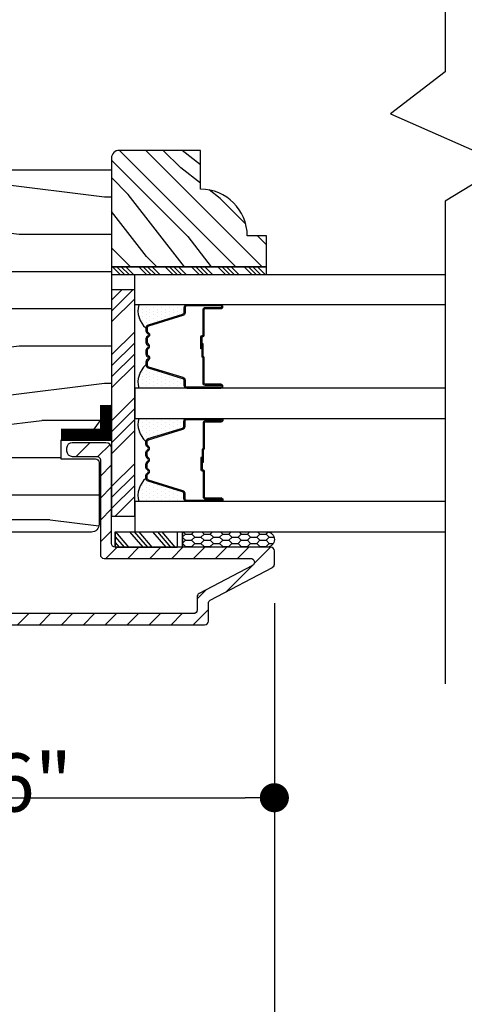
# Model space of a CAD drawing. Extents: x 0 to 162, y 0 to 114.
# Drawn here: x 12 to 14, y 43 to 47 of the extents above; entities that cross this region are included whole.
import ezdxf

# ---------------------------------------------------------------- set-up
doc = ezdxf.new("R2010")
doc.units = 0
doc.header["$LTSCALE"] = 6
doc.header["$MEASUREMENT"] = 0
doc.layers.get('0').update_dxf_attribs({"linetype": 'CONTINUOUS'})
doc.layers.get('Defpoints').update_dxf_attribs({"linetype": 'CONTINUOUS', "lineweight": 5})
doc.layers.add('A-ANNO-DIMS', color=3, linetype='CONTINUOUS')
doc.layers.add('A-DETL-CUT', color=6, linetype='CONTINUOUS')
doc.styles.add('SIMPLEX', font='SIMPLEX.shx', dxfattribs={"width": 0.75})
doc.dimstyles.new('Andersen Section', dxfattribs={"dimscale": 2.5, "dimtxt": 0.09375, "dimasz": 0.046875, "dimexe": 0.03125, "dimexo": 0.0625, "dimgap": 0.03125, "dimtad": 1, "dimdec": 5, "dimzin": 3, "dimdsep": 46, "dimlunit": 4, "dimtxsty": 'SIMPLEX', "dimblk": 'DOT', "dimcen": 0, "dimclrd": 256, "dimclre": 256, "dimadec": 0, "dimazin": 0, "dimtfac": 1, "dimtdec": 5, "dimtmove": 0, "dimatfit": 0, "dimldrblk": 'DOT', "dimfxl": 0, "dimfrac": 2, "dimtolj": 1, "dimtzin": 4, "dimlwd": -1, "dimlwe": -1, "dimarcsym": 0})

# ---------------------------------------------------------------- blocks, each defined once
blk = doc.blocks.new('*X198')
at = {"color": 0}
for p, q in [((8.125, 4.5625), (8.125, 4.5625)), ((8.1406, 4.5625), (8.1406, 4.5625)), ((8.1172, 4.5469), (8.1172, 4.5469)), ((8.125, 4.5312), (8.125, 4.5312)), ((8.1328, 4.5469), (8.1328, 4.5469)), ((8.1406, 4.5312), (8.1406, 4.5312)), ((8.1484, 4.5469), (8.1484, 4.5469)), ((8.1562, 4.5312), (8.1562, 4.5312)), ((8.1172, 4.5156), (8.1172, 4.5156)), ((8.1172, 4.4844), (8.1172, 4.4844)), ((8.125, 4.5), (8.125, 4.5)), ((8.1328, 4.5156), (8.1328, 4.5156)), ((8.1328, 4.4844), (8.1328, 4.4844)), ((8.1406, 4.5), (8.1406, 4.5)), ((8.1484, 4.5156), (8.1484, 4.5156)), ((8.1484, 4.4844), (8.1484, 4.4844)), ((8.1562, 4.5), (8.1562, 4.5)), ((8.1641, 4.5156), (8.1641, 4.5156)), ((8.1641, 4.4844), (8.1641, 4.4844)), ((8.1719, 4.5), (8.1719, 4.5)), ((8.1797, 4.4844), (8.1797, 4.4844)), ((8.1172, 4.4531), (8.1172, 4.4531)), ((8.125, 4.4688), (8.125, 4.4688)), ((8.1328, 4.4531), (8.1328, 4.4531)), ((8.1406, 4.4688), (8.1406, 4.4688)), ((8.1484, 4.4531), (8.1484, 4.4531)), ((8.1562, 4.4688), (8.1562, 4.4688)), ((8.1641, 4.4531), (8.1641, 4.4531)), ((8.1719, 4.4688), (8.1719, 4.4688)), ((8.1797, 4.4531), (8.1797, 4.4531)), ((8.1172, 4.4219), (8.1172, 4.4219)), ((8.125, 4.4375), (8.125, 4.4375)), ((8.125, 4.4062), (8.125, 4.4062)), ((8.1328, 4.4219), (8.1328, 4.4219)), ((8.1406, 4.4375), (8.1406, 4.4375)), ((8.1406, 4.4062), (8.1406, 4.4062)), ((8.1484, 4.4219), (8.1484, 4.4219)), ((8.1562, 4.4375), (8.1562, 4.4375)), ((8.1562, 4.4062), (8.1562, 4.4062)), ((8.1641, 4.4219), (8.1641, 4.4219)), ((8.1719, 4.4375), (8.1719, 4.4375)), ((8.1719, 4.4062), (8.1719, 4.4062)), ((8.1797, 4.4219), (8.1797, 4.4219)), ((8.1875, 4.4375), (8.1875, 4.4375)), ((8.1875, 4.4062), (8.1875, 4.4062)), ((8.1953, 4.4219), (8.1953, 4.4219)), ((8.2031, 4.4062), (8.2031, 4.4062)), ((8.1172, 4.3906), (8.1172, 4.3906)), ((8.125, 4.375), (8.125, 4.375)), ((8.1328, 4.3906), (8.1328, 4.3906)), ((8.1406, 4.375), (8.1406, 4.375)), ((8.1484, 4.3906), (8.1484, 4.3906)), ((8.1562, 4.375), (8.1562, 4.375)), ((8.1641, 4.3906), (8.1641, 4.3906)), ((8.1719, 4.375), (8.1719, 4.375)), ((8.1797, 4.3906), (8.1797, 4.3906)), ((8.1953, 4.3906), (8.1953, 4.3906))]:
    blk.add_line(p, q, dxfattribs=at)
blk = doc.blocks.new('_DOT')
at = {"color": 0, "linetype": 'ByBlock'}
blk.add_line((-0.5, 0), (-1, 0), dxfattribs=at)
at = {"color": 0, "linetype": 'ByBlock', "const_width": 0.5}
blk.add_lwpolyline([(-0.25, 0, 1), (0.25, 0, 1)], format="xyb", close=True, dxfattribs=at)
blk = doc.blocks.new('*D625')
at = {"layer": 'A-ANNO-DIMS', "transparency": 16777216}
for p, q in [((13.1488, 44.4334), (13.1488, 42.2705)), ((10.0238, 44.1201), (10.0238, 42.2705)), ((10.141, 42.3486), (13.0317, 42.3486))]:
    blk.add_line(p, q, dxfattribs=at)
at = {"layer": 'Defpoints', "color": 0, "transparency": 16777216}
for p in [(13.1488, 44.5897), (10.0238, 44.2764), (13.1488, 42.3486)]:
    blk.add_point(p, dxfattribs=at)
at = {"layer": 'A-ANNO-DIMS', "transparency": 16777216, "xscale": 0.1171875, "yscale": 0.1171875, "zscale": 0.1171875, "rotation": 180}
blk.add_blockref('_DOT', (10.0238, 42.3486), dxfattribs=at)
at = {"layer": 'A-ANNO-DIMS', "transparency": 16777216, "xscale": 0.1171875, "yscale": 0.1171875, "zscale": 0.1171875}
blk.add_blockref('_DOT', (13.1488, 42.3486), dxfattribs=at)
at = {"layer": 'A-ANNO-DIMS', "color": 0, "transparency": 16777216, "insert": (11.5863, 42.6053), "char_height": 0.23438, "attachment_point": 5, "style": 'SIMPLEX'}
blk.add_mtext('\\A1;3 1/8"', dxfattribs=at)
blk = doc.blocks.new('*D631')
at = {"layer": 'A-ANNO-DIMS', "transparency": 16777216}
for p, q in [((13.1488, 44.4334), (13.1488, 43.5712)), ((10.8363, 44.2044), (10.8363, 43.5712)), ((10.9535, 43.6493), (13.0317, 43.6493))]:
    blk.add_line(p, q, dxfattribs=at)
at = {"layer": 'Defpoints', "color": 0, "transparency": 16777216}
for p in [(13.1488, 44.5897), (10.8363, 44.3606), (13.1488, 43.6493)]:
    blk.add_point(p, dxfattribs=at)
at = {"layer": 'A-ANNO-DIMS', "transparency": 16777216, "xscale": 0.1171875, "yscale": 0.1171875, "zscale": 0.1171875, "rotation": 180}
blk.add_blockref('_DOT', (10.8363, 43.6493), dxfattribs=at)
at = {"layer": 'A-ANNO-DIMS', "transparency": 16777216, "xscale": 0.1171875, "yscale": 0.1171875, "zscale": 0.1171875}
blk.add_blockref('_DOT', (13.1488, 43.6493), dxfattribs=at)
at = {"layer": 'A-ANNO-DIMS', "color": 0, "transparency": 16777216, "insert": (11.9301, 43.906), "char_height": 0.234375, "attachment_point": 5, "style": 'SIMPLEX'}
blk.add_mtext('\\A1;2 5/16"', dxfattribs=at)
blk = doc.blocks.new('*D632')
at = {"layer": 'A-ANNO-DIMS', "transparency": 16777216}
for p, q in [((10.0238, 44.1201), (10.0238, 41.662)), ((18.0238, 44.1201), (18.0238, 41.662)), ((10.141, 41.7401), (17.9067, 41.7401))]:
    blk.add_line(p, q, dxfattribs=at)
at = {"layer": 'Defpoints', "color": 0, "transparency": 16777216}
for p in [(10.0238, 44.2764), (18.0238, 44.2764), (18.0238, 41.7401)]:
    blk.add_point(p, dxfattribs=at)
at = {"layer": 'A-ANNO-DIMS', "transparency": 16777216, "xscale": 0.1171875, "yscale": 0.1171875, "zscale": 0.1171875, "rotation": 180}
blk.add_blockref('_DOT', (10.0238, 41.7401), dxfattribs=at)
at = {"layer": 'A-ANNO-DIMS', "transparency": 16777216, "xscale": 0.1171875, "yscale": 0.1171875, "zscale": 0.1171875}
blk.add_blockref('_DOT', (18.0238, 41.7401), dxfattribs=at)
at = {"layer": 'A-ANNO-DIMS', "color": 0, "transparency": 16777216, "insert": (14.0238, 41.9355), "char_height": 0.234375, "attachment_point": 5, "style": 'SIMPLEX'}
blk.add_mtext('\\A1;FRAME WIDTH', dxfattribs=at)
blk = doc.blocks.new('*D633')
at = {"layer": 'A-ANNO-DIMS', "transparency": 16777216}
for p, q in [((13.1488, 44.4334), (13.1488, 42.2705)), ((14.8676, 44.4334), (14.8676, 42.2705)), ((13.266, 42.3486), (14.7504, 42.3486))]:
    blk.add_line(p, q, dxfattribs=at)
at = {"layer": 'Defpoints', "color": 0, "transparency": 16777216}
for p in [(13.1488, 44.5897), (14.8676, 44.5897), (14.8676, 42.3486)]:
    blk.add_point(p, dxfattribs=at)
at = {"layer": 'A-ANNO-DIMS', "transparency": 16777216, "xscale": 0.1171875, "yscale": 0.1171875, "zscale": 0.1171875, "rotation": 180}
blk.add_blockref('_DOT', (13.1488, 42.3486), dxfattribs=at)
at = {"layer": 'A-ANNO-DIMS', "transparency": 16777216, "xscale": 0.1171875, "yscale": 0.1171875, "zscale": 0.1171875}
blk.add_blockref('_DOT', (14.8676, 42.3486), dxfattribs=at)
at = {"layer": 'A-ANNO-DIMS', "color": 0, "transparency": 16777216, "insert": (13.9712, 42.5439), "char_height": 0.23438, "attachment_point": 5, "style": 'SIMPLEX'}
blk.add_mtext('\\A1;DLO', dxfattribs=at)
blk = doc.blocks.new('*D634')
at = {"layer": 'A-ANNO-DIMS', "transparency": 16777216}
for p, q in [((10.0238, 44.1201), (10.0238, 41.662)), ((18.0238, 44.1201), (18.0238, 41.662)), ((10.141, 41.7401), (17.9067, 41.7401))]:
    blk.add_line(p, q, dxfattribs=at)
at = {"layer": 'Defpoints', "color": 0, "transparency": 16777216}
for p in [(10.0238, 44.2764), (18.0238, 44.2764), (18.0238, 41.7401)]:
    blk.add_point(p, dxfattribs=at)
at = {"layer": 'A-ANNO-DIMS', "transparency": 16777216, "xscale": 0.1171875, "yscale": 0.1171875, "zscale": 0.1171875, "rotation": 180}
blk.add_blockref('_DOT', (10.0238, 41.7401), dxfattribs=at)
at = {"layer": 'A-ANNO-DIMS', "transparency": 16777216, "xscale": 0.1171875, "yscale": 0.1171875, "zscale": 0.1171875}
blk.add_blockref('_DOT', (18.0238, 41.7401), dxfattribs=at)
at = {"layer": 'A-ANNO-DIMS', "color": 0, "transparency": 16777216, "insert": (14.0238, 41.9355), "char_height": 0.234375, "attachment_point": 5, "style": 'SIMPLEX'}
blk.add_mtext('\\A1;FRAME WIDTH', dxfattribs=at)
blk = doc.blocks.new('*D635')
at = {"layer": 'A-ANNO-DIMS', "transparency": 16777216}
for p, q in [((13.1488, 44.4334), (13.1488, 42.2705)), ((14.8676, 44.4334), (14.8676, 42.2705)), ((13.266, 42.3486), (14.7504, 42.3486))]:
    blk.add_line(p, q, dxfattribs=at)
at = {"layer": 'Defpoints', "color": 0, "transparency": 16777216}
for p in [(13.1488, 44.5897), (14.8676, 44.5897), (14.8676, 42.3486)]:
    blk.add_point(p, dxfattribs=at)
at = {"layer": 'A-ANNO-DIMS', "transparency": 16777216, "xscale": 0.1171875, "yscale": 0.1171875, "zscale": 0.1171875, "rotation": 180}
blk.add_blockref('_DOT', (13.1488, 42.3486), dxfattribs=at)
at = {"layer": 'A-ANNO-DIMS', "transparency": 16777216, "xscale": 0.1171875, "yscale": 0.1171875, "zscale": 0.1171875}
blk.add_blockref('_DOT', (14.8676, 42.3486), dxfattribs=at)
at = {"layer": 'A-ANNO-DIMS', "color": 0, "transparency": 16777216, "insert": (13.9712, 42.5439), "char_height": 0.23438, "attachment_point": 5, "style": 'SIMPLEX'}
blk.add_mtext('\\A1;DLO', dxfattribs=at)
blk = doc.blocks.new('*D636')
at = {"layer": 'A-ANNO-DIMS', "transparency": 16777216}
for p, q in [((10.0238, 44.1201), (10.0238, 41.662)), ((18.0238, 44.1201), (18.0238, 41.662)), ((10.141, 41.7401), (17.9067, 41.7401))]:
    blk.add_line(p, q, dxfattribs=at)
at = {"layer": 'Defpoints', "color": 0, "transparency": 16777216}
for p in [(10.0238, 44.2764), (18.0238, 44.2764), (18.0238, 41.7401)]:
    blk.add_point(p, dxfattribs=at)
at = {"layer": 'A-ANNO-DIMS', "transparency": 16777216, "xscale": 0.1171875, "yscale": 0.1171875, "zscale": 0.1171875, "rotation": 180}
blk.add_blockref('_DOT', (10.0238, 41.7401), dxfattribs=at)
at = {"layer": 'A-ANNO-DIMS', "transparency": 16777216, "xscale": 0.1171875, "yscale": 0.1171875, "zscale": 0.1171875}
blk.add_blockref('_DOT', (18.0238, 41.7401), dxfattribs=at)
at = {"layer": 'A-ANNO-DIMS', "color": 0, "transparency": 16777216, "insert": (14.0238, 41.9355), "char_height": 0.234375, "attachment_point": 5, "style": 'SIMPLEX'}
blk.add_mtext('\\A1;FRAME WIDTH', dxfattribs=at)

msp = doc.modelspace()

# ---------------------------------------------------------------- hatches: boundary and pattern name
at = {"layer": 'A-DETL-CUT'}
h = msp.add_hatch(dxfattribs=at)
h.set_pattern_fill('PGRAIN', color=256, scale=0.025, angle=135, style=0)
h.set_pattern_definition([(135, (85.2141, 11.5358), (-0.53033, -0.53033), [0.4, -2.6]), (135, (85.1611, 11.4828), (-0.53033, -0.53033), [0.57181, -2.42819]), (135, (85.10806, 11.42974), (-0.53033, -0.53033), [0.728682, -2.271318]), (135, (85.055, 11.3767), (-0.53033, -0.53033), [0.728682, -2.271318]), (135, (85.002, 11.3237), (-0.53033, -0.53033), [0.57181, -2.42819]), (135, (84.94896, 11.27065), (-0.53033, -0.53033), [0.4, -2.6]), (135, (84.8959, 11.2176), (-0.53033, -0.53033), [0.526157, -2.473843]), (135, (84.8429, 11.1646), (-0.53033, -0.53033), [2.143128, -0.856872]), (135, (84.78986, 11.11155), (-0.53033, -0.53033), [1.971318, -1.028682]), (135, (84.7368, 11.0585), (-0.53033, -0.53033), [0.309607, -2.690393]), (135, (84.6838, 12.13685), (-0.53033, -0.53033), [0.228682, -2.771318]), (135, (84.57524, 12.1205), (-0.53033, -0.53033), [0.270117, -2.729883]), (135, (84.41145, 12.1782), (-0.53033, -0.53033), [0.11378, -2.88622]), (135, (84.3066, 12.0733), (-0.53033, -0.53033), [0.11378, -2.88622]), (135, (84.3643, 11.9095), (-0.53033, -0.53033), [0.270117, -2.729883]), (135, (84.3479, 11.801), (-0.53033, -0.53033), [0.228682, -2.771318]), (135, (84.3648, 11.7134), (-0.53033, -0.53033), [0.402665, -2.597335]), (135, (84.39416, 11.43654), (-0.53033, -0.53033), [1.390393, -1.609607]), (135, (84.2039, 12.54604), (-0.53033, -0.53033), [0.071318, -2.928682]), (135, (84.15086, 12.493), (-0.53033, -0.53033), [0.17153, -2.82847]), (135, (84.0978, 12.44), (-0.53033, -0.53033), [0.336466, -2.663534]), (135, (84.0448, 12.38694), (-0.53033, -0.53033), [0.542637, -2.457363]), (135, (83.99176, 12.3339), (-0.53033, -0.53033), [0.714446, -2.285554]), (135, (83.9387, 12.2809), (-0.53033, -0.53033), [0.871318, -2.128682]), (135, (83.9563, 12.1572), (-0.53033, -0.53033), [0.971178, -2.028822]), (135, (83.65834, 13.0916), (-0.53033, -0.53033), [0.19979, -2.80021]), (135, (83.58794, 13.0276), (-0.53033, -0.53033), [0.355718, -2.644282]), (135, (83.4136, 13.08884), (-0.53033, -0.53033), [0.228682, -2.771318]), (135, (83.30505, 13.0725), (-0.53033, -0.53033), [0.270117, -2.729883]), (135, (83.14126, 13.13016), (-0.53033, -0.53033), [0.11378, -2.88622]), (135, (83.0364, 13.0253), (-0.53033, -0.53033), [0.11378, -2.88622]), (135, (83.0941, 12.8615), (-0.53033, -0.53033), [0.270117, -2.729883]), (135, (83.0777, 12.753), (-0.53033, -0.53033), [0.228682, -2.771318]), (142.125, (84.53977, 11.89197), (-2.1213203, 2.1213204), [0.29539, -5.751302]), (142.125, (84.59766, 11.728), (-2.1213203, 2.1213204), [0.29566, -5.751032]), (142.125, (84.6661, 11.5535), (-2.1213203, 2.1213204), [0.403113, -5.64358]), (142.125, (84.52388, 11.58966), (-2.1213203, 2.1213204), [0.201556, -5.845137]), (142.125, (84.5221, 12.29855), (-2.1213203, 2.1213204), [0.403113, -5.64358]), (142.125, (84.38424, 12.3115), (-2.1213203, 2.1213204), [0.29566, -5.751032]), (142.125, (84.331, 12.25862), (-2.1213203, 2.1213204), [0.29539, -5.751302]), (142.125, (83.26958, 12.84396), (-2.1213203, 2.1213204), [0.29539, -5.751302]), (142.125, (83.32747, 12.68), (-2.1213203, 2.1213204), [0.29566, -5.751032]), (142.125, (83.39593, 12.50548), (-2.1213203, 2.1213204), [0.403113, -5.64358]), (142.125, (83.411, 12.4197), (-2.1213203, 2.1213204), [0.201556, -5.845137]), (142.125, (83.33145, 13.4715), (-2.1213203, 2.1213204), [0.302335, -5.744359]), (142.125, (83.51707, 13.23287), (-2.1213203, 2.1213204), [0.60467, -5.442024]), (142.125, (83.3364, 13.2791), (-2.1213203, 2.1213204), [0.442988, -5.603705]), (142.125, (83.2519, 13.25054), (-2.1213203, 2.1213204), [0.403113, -5.64358]), (142.125, (83.11405, 13.26348), (-2.1213203, 2.1213204), [0.29566, -5.751032]), (142.125, (83.0608, 13.2106), (-2.1213203, 2.1213204), [0.29539, -5.751302]), (307.875, (84.0448, 12.38694), (2.1213204, -2.1213203), [0.29539, -5.751302]), (127.875, (84.93128, 11.81865), (-2.1213204, 2.1213203), [0.403113, -5.64358]), (127.875, (84.75676, 11.8871), (-2.1213204, 2.1213203), [0.29566, -5.751032]), (127.875, (84.5928, 11.945), (-2.1213204, 2.1213203), [0.29539, -5.751302]), (307.875, (83.99176, 12.3339), (2.1213204, -2.1213203), [0.29566, -5.751032]), (307.875, (83.93873, 12.28088), (2.1213204, -2.1213203), [0.403113, -5.64358]), (307.875, (83.9563, 12.15723), (2.1213204, -2.1213203), [0.201556, -5.845137]), (127.875, (84.5179, 11.27744), (-2.1213204, 2.1213203), [0.201556, -5.845137]), (307.875, (83.78223, 13.07377), (2.1213204, -2.1213203), [0.60467, -5.442024]), (307.875, (83.65834, 13.0916), (2.1213204, -2.1213203), [0.60467, -5.442024]), (307.875, (83.58794, 13.02757), (2.1213204, -2.1213203), [0.442988, -5.603705]), (127.875, (83.6611, 12.77064), (-2.1213204, 2.1213203), [0.403113, -5.64358]), (127.875, (83.48657, 12.8391), (-2.1213204, 2.1213203), [0.29566, -5.751032]), (127.875, (83.3226, 12.897), (-2.1213204, 2.1213203), [0.29539, -5.751302]), (307.875, (82.7746, 13.33893), (2.1213204, -2.1213203), [0.29539, -5.751302]), (307.875, (82.72157, 13.2859), (2.1213204, -2.1213203), [0.29566, -5.751032]), (307.875, (82.66854, 13.23287), (2.1213204, -2.1213203), [0.403113, -5.64358]), (307.875, (82.6155, 13.17983), (2.1213204, -2.1213203), [0.302335, -5.744359]), (135, (84.3721, 12.1388), (-0.53033, -0.53033), [0.11378, -2.88622]), (135, (84.3451, 12.1118), (-0.53033, -0.53033), [0.11378, -2.88622]), (135, (83.1019, 13.0908), (-0.53033, -0.53033), [0.11378, -2.88622]), (135, (83.0749, 13.0638), (-0.53033, -0.53033), [0.11378, -2.88622]), (127.875, (84.46666, 12.0172), (-2.1213204, 2.1213203), [0.15404, -5.892654]), (142.125, (84.46666, 12.0172), (-2.1213203, 2.1213204), [0.15404, -5.892654]), (307.875, (84.17004, 12.31383), (2.1213204, -2.1213203), [0.15404, -5.892654]), (142.125, (84.29163, 12.21926), (-2.1213203, 2.1213204), [0.15404, -5.892654]), (127.875, (83.19647, 12.9692), (-2.1213204, 2.1213203), [0.15404, -5.892654]), (142.125, (83.19647, 12.9692), (-2.1213203, 2.1213204), [0.15404, -5.892654]), (307.875, (82.89985, 13.26582), (2.1213204, -2.1213203), [0.15404, -5.892654]), (142.125, (83.02144, 13.17125), (-2.1213203, 2.1213204), [0.15404, -5.892654])])
h.paths.add_polyline_path([(12.523845, 46.256402, 0.41421356), (12.492595, 46.225152), (12.492595, 45.787402), (13.117595, 45.787402), (13.117595, 45.912402), (13.039595, 45.912402, 0.41421356), (12.851595, 46.100402), (12.851595, 46.256402)])
h = msp.add_hatch(dxfattribs=at)
h.set_pattern_fill('PGRAIN', color=256, scale=0.05, angle=180, style=0)
h.set_pattern_definition([(180, (37.2614, -0.4347), (-2e-16, -1.5), [0.8, -5.2]), (180, (37.2614, -0.5847), (-2e-16, -1.5), [1.14362, -4.85638]), (180, (37.2614, -0.7347), (-2e-16, -1.5), [1.45736, -4.54264]), (180, (37.2614, -0.8847), (-2e-16, -1.5), [1.45736, -4.54264]), (180, (37.2614, -1.0347), (-2e-16, -1.5), [1.14362, -4.85638]), (180, (37.2614, -1.1847), (-2e-16, -1.5), [0.8, -5.2]), (180, (37.2614, -1.3347), (-2e-16, -1.5), [1.05231, -4.94769]), (180, (37.2614, -1.4847), (-2e-16, -1.5), [4.28626, -1.71374]), (180, (37.2614, -1.6347), (-2e-16, -1.5), [3.94264, -2.05736]), (180, (37.2614, -1.7847), (-2e-16, -1.5), [0.61921, -5.38079]), (180, (35.6614, -0.3347), (-2e-16, -1.5), [0.45736, -5.54264]), (180, (35.531, -0.5114), (-2e-16, -1.5), [0.54023, -5.45977]), (180, (35.2178, -0.6614), (-2e-16, -1.5), [0.22756, -5.77244]), (180, (35.2178, -0.958), (-2e-16, -1.5), [0.22756, -5.77244]), (180, (35.531, -1.108), (-2e-16, -1.5), [0.54023, -5.45977]), (180, (35.6614, -1.2847), (-2e-16, -1.5), [0.45736, -5.54264]), (180, (35.809, -1.3847), (-2e-16, -1.5), [0.80533, -5.19467]), (180, (36.2421, -1.7347), (-2e-16, -1.5), [2.78079, -3.21921]), (180, (34.404, -0.4347), (-2e-16, -1.5), [0.14264, -5.85736]), (180, (34.404, -0.5847), (-2e-16, -1.5), [0.34306, -5.65694]), (180, (34.404, -0.7347), (-2e-16, -1.5), [0.67293, -5.32707]), (180, (34.404, -0.8847), (-2e-16, -1.5), [1.08527, -4.91473]), (180, (34.404, -1.0347), (-2e-16, -1.5), [1.42889, -4.57111]), (180, (34.404, -1.1847), (-2e-16, -1.5), [1.74264, -4.25736]), (180, (34.6037, -1.3347), (-2e-16, -1.5), [1.94236, -4.05764]), (180, (32.861, -0.4347), (-2e-16, -1.5), [0.39958, -5.60042]), (180, (32.852, -0.6248), (-2e-16, -1.5), [0.71144, -5.28856]), (180, (32.5187, -0.7847), (-2e-16, -1.5), [0.45736, -5.54264]), (180, (32.3884, -0.9614), (-2e-16, -1.5), [0.54023, -5.45977]), (180, (32.0751, -1.1114), (-2e-16, -1.5), [0.22756, -5.77244]), (180, (32.0751, -1.408), (-2e-16, -1.5), [0.22756, -5.77244]), (180, (32.3884, -1.558), (-2e-16, -1.5), [0.54023, -5.45977]), (180, (32.5187, -1.7347), (-2e-16, -1.5), [0.45736, -5.54264]), (187.125, (35.804, -0.8847), (-6, 3e-08), [0.59078, -11.5026]), (187.125, (36.11774, -1.0347), (-6, 3e-08), [0.59132, -11.50206]), (187.125, (36.46136, -1.1847), (-6, 3e-08), [0.80623, -11.28716]), (187.125, (36.20905, -1.3347), (-6, 3e-08), [0.40311, -11.69027]), (187.125, (35.204, -0.3347), (-6, 3e-08), [0.80623, -11.28716]), (187.125, (34.99075, -0.5114), (-6, 3e-08), [0.59132, -11.50206]), (187.125, (34.9902, -0.66144), (-6, 3e-08), [0.59078, -11.5026]), (187.125, (32.66136, -1.3347), (-6, 3e-08), [0.59078, -11.5026]), (187.125, (32.9751, -1.4847), (-6, 3e-08), [0.59132, -11.50206]), (187.125, (33.3187, -1.6347), (-6, 3e-08), [0.80623, -11.28716]), (187.125, (33.46136, -1.7347), (-6, 3e-08), [0.40311, -11.69027]), (187.125, (31.86136, -0.3597), (-6, 3e-08), [0.60467, -11.48872]), (187.125, (32.46136, -0.4347), (-6, 3e-08), [1.20934, -10.88405]), (187.125, (32.1405, -0.6248), (-6, 3e-08), [0.88598, -11.20741]), (187.125, (32.06136, -0.7847), (-6, 3e-08), [0.80623, -11.28716]), (187.125, (31.8481, -0.9614), (-6, 3e-08), [0.59132, -11.50206]), (187.125, (31.8476, -1.11144), (-6, 3e-08), [0.59078, -11.5026]), (352.875, (34.404, -0.8847), (6, 3e-08), [0.59078, -11.5026]), (172.875, (36.46136, -0.4347), (-6, -3e-08), [0.80623, -11.28716]), (172.875, (36.11774, -0.5847), (-6, -3e-08), [0.59132, -11.50206]), (172.875, (35.804, -0.7347), (-6, -3e-08), [0.59078, -11.5026]), (352.875, (34.404, -1.0347), (6, 3e-08), [0.59132, -11.50206]), (352.875, (34.404, -1.1847), (6, 3e-08), [0.80623, -11.28716]), (352.875, (34.6037, -1.3347), (6, 3e-08), [0.40311, -11.69027]), (172.875, (36.64215, -1.7847), (-6, -3e-08), [0.40311, -11.69027]), (352.875, (33.06136, -0.2847), (6, 3e-08), [1.20934, -10.88405]), (352.875, (32.86094, -0.4347), (6, 3e-08), [1.20934, -10.88405]), (352.875, (32.8519, -0.6248), (6, 3e-08), [0.88598, -11.20741]), (172.875, (33.3187, -0.8847), (-6, -3e-08), [0.80623, -11.28716]), (172.875, (32.9751, -1.0347), (-6, -3e-08), [0.59132, -11.50206]), (172.875, (32.66136, -1.1847), (-6, -3e-08), [0.59078, -11.5026]), (352.875, (31.26136, -1.3347), (6, 3e-08), [0.59078, -11.5026]), (352.875, (31.26136, -1.4847), (6, 3e-08), [0.59132, -11.50206]), (352.875, (31.26136, -1.6347), (6, 3e-08), [0.80623, -11.28716]), (352.875, (31.26136, -1.7847), (6, 3e-08), [0.60467, -11.48872]), (180, (35.2178, -0.7728), (-2e-16, -1.5), [0.22756, -5.77244]), (180, (35.2178, -0.8492), (-2e-16, -1.5), [0.22756, -5.77244]), (180, (32.0751, -1.2228), (-2e-16, -1.5), [0.22756, -5.77244]), (180, (32.0751, -1.2992), (-2e-16, -1.5), [0.22756, -5.77244]), (172.875, (35.5235, -0.811), (-6, -3e-08), [0.30808, -11.78531]), (187.125, (35.5235, -0.811), (-6, 3e-08), [0.30808, -11.78531]), (352.875, (34.6845, -0.811), (6, 3e-08), [0.30808, -11.78531]), (187.125, (34.9902, -0.7728), (-6, 3e-08), [0.30808, -11.78531]), (172.875, (32.38084, -1.261), (-6, -3e-08), [0.30808, -11.78531]), (187.125, (32.38084, -1.261), (-6, 3e-08), [0.30808, -11.78531]), (352.875, (31.5419, -1.261), (6, 3e-08), [0.30808, -11.78531]), (187.125, (31.8476, -1.2228), (-6, 3e-08), [0.30808, -11.78531])])
h.paths.add_polyline_path([(11.148845, 46.178102, 0.41421356), (10.898845, 45.928102), (10.898845, 45.163102), (11.164845, 45.163102), (11.164845, 45.093352), (11.299845, 45.093352), (11.299845, 45.015352), (11.164845, 45.015352), (11.164845, 44.946102), (10.961345, 44.946102), (10.961345, 44.750352, 0.41421356), (10.992345, 44.719352), (12.411595, 44.719352, 0.41421356), (12.442595, 44.750352), (12.442595, 44.999102, 0.41421356), (12.427595, 45.014102), (12.288595, 45.014102), (12.288595, 45.089102), (12.389252, 45.089102), (12.492595, 45.23134), (12.492595, 46.178102)])
h = msp.add_hatch(dxfattribs=at)
h.set_pattern_fill('ANSI34', color=256, scale=0.1, angle=90, style=0)
h.set_pattern_definition([(135, (85.30335, 11.4828), (-0.05303301, -0.05303301), []), (135, (85.30335, 11.50048), (-0.05303301, -0.05303301), []), (135, (85.30335, 11.51816), (-0.05303301, -0.05303301), []), (135, (85.30335, 11.535836), (-0.05303301, -0.05303301), [])])
h.paths.add_polyline_path([(12.492595, 45.787402), (12.492595, 45.756402), (13.117595, 45.756402), (13.117595, 45.787402)])
h = msp.add_hatch(dxfattribs=at)
h.set_pattern_fill('ANSI31', color=256, scale=0.5, angle=180, style=0)
h.set_pattern_definition([(225, (-122.232593, 3.42534), (0.044194174, -0.044194174), [])])
h.paths.add_polyline_path([(10.836345, 44.990101), (10.836345, 44.360602, 0.41421356), (10.851345, 44.345602), (12.867845, 44.345602, 0.41421356), (12.882845, 44.360602), (12.882845, 44.431546, -0.27845947), (12.890859, 44.444819), (13.140831, 44.576384, 0.27845947), (13.148845, 44.589658), (13.148845, 44.643102, 0.41421356), (13.133845, 44.658102), (12.507845, 44.658102, -0.41421356), (12.492845, 44.673102), (12.492845, 45.056602, 0.41421356), (12.470345, 45.079102), (12.334345, 45.079102, 0.41421356), (12.311845, 45.056602), (12.311845, 45.046602, 0.41421356), (12.334345, 45.024102), (12.432845, 45.024102, -0.41421356), (12.447845, 45.009102), (12.447845, 44.628102, 0.41421356), (12.462845, 44.613102), (13.053269, 44.613102, -0.78298369), (13.060256, 44.584828), (12.845859, 44.471987, 0.27845947), (12.837845, 44.458714), (12.837845, 44.405602, -0.41421356), (12.822845, 44.390602), (10.906345, 44.390602, -0.41421356), (10.891345, 44.405602), (10.891345, 44.942602, -0.41421356), (10.906345, 44.957602), (11.10227, 44.957602, 0.4209877), (11.157256, 45.013871, -0.4209877), (11.167253, 45.024102), (11.243797, 45.024102, 0.41421356), (11.266297, 45.046602), (11.266297, 45.056602, 0.41421356), (11.243797, 45.079102), (11.167253, 45.079102, -0.4209877), (11.157256, 45.089332, 0.4209877), (11.10227, 45.145601), (10.873814, 45.145601, 0.41421356), (10.851314, 45.123101), (10.851314, 45.113101, 0.41421356), (10.873814, 45.090601), (11.073814, 45.090601, -0.41421356), (11.096314, 45.068101), (11.096314, 45.035101, -0.41421356), (11.073814, 45.012601), (10.858845, 45.012601, 0.41421356)])
h = msp.add_hatch(dxfattribs=at)
h.set_pattern_fill('CS25', color=256, scale=0.0025, angle=270, style=0)
h.set_pattern_definition([(360, (86.628143, 3.873503), (0.0375, 0.0125), [0.025, -0.05]), (45, (86.61564, 3.861003), (-0.0375, 0.0375), [0.01767767, -0.035355338]), (315, (86.61564, 3.861003), (0.0375, 0.0375), [0.01767767, -0.035355338]), (315, (86.65314, 3.873503), (0.0375, 0.0375), [0.01767767, -0.035355338]), (45, (86.65314, 3.848503), (-0.0375, 0.0375), [0.01767767, -0.035355338]), (315, (86.65314, 3.823503), (0.0375, 0.0375), [0.01767767, -0.035355338]), (45, (86.65314, 3.798503), (-0.0375, 0.0375), [0.01767767, -0.035355338]), (315, (86.61564, 3.811003), (0.0375, 0.0375), [0.01767767, -0.035355338])])
h.paths.add_polyline_path([(12.77899, 44.720102), (12.77899, 44.658102), (13.118875, 44.658102, 0.96677419), (13.118875, 44.720102)])

# ---------------------------------------------------------------- linework, layer by layer
for p, q in [((12.578716, 45.694852), (12.493258, 45.609393)), ((12.534522, 45.694852), (12.493258, 45.653587)), ((12.586345, 45.658286), (12.493258, 45.565199)), ((12.586345, 45.525704), (12.493258, 45.432617)), ((12.586345, 45.481509), (12.493258, 45.388422)), ((12.586345, 45.437315), (12.493258, 45.344228)), ((12.586345, 45.393121), (12.493258, 45.300034)), ((12.586345, 45.260539), (12.493258, 45.167451)), ((12.586345, 45.216344), (12.493258, 45.123257)), ((12.586345, 45.17215), (12.493258, 45.079063)), ((12.586345, 45.127956), (12.493258, 45.034869)), ((12.586345, 44.995374), (12.493258, 44.902286)), ((12.586345, 44.951179), (12.493258, 44.858092)), ((12.586345, 44.906985), (12.493258, 44.813898)), ((12.586345, 44.862791), (12.507156, 44.783602)), ((12.507845, 44.699713), (12.543273, 44.658102)), ((12.508338, 44.720102), (12.561125, 44.658102)), ((12.565586, 44.720102), (12.618374, 44.658102)), ((12.584669, 44.720102), (12.637457, 44.658102)), ((12.602521, 44.720102), (12.655308, 44.658102)), ((12.658539, 44.720102), (12.711326, 44.658102)), ((12.677621, 44.720102), (12.730409, 44.658102)), ((12.695473, 44.720102), (12.74826, 44.658102)), ((12.507845, 44.6773), (12.52419, 44.658102))]:
    msp.add_line(p, q, dxfattribs=at)
at = {"layer": 'A-DETL-CUT', "linetype": 'Continuous'}
for p, q in [((12.634127, 45.47609), (12.63988, 45.470337)), ((12.63988, 45.463266), (12.634127, 45.457513)), ((12.637309, 45.479272), (12.643062, 45.473519)), ((12.643062, 45.460084), (12.637309, 45.454331)), ((12.63988, 45.013237), (12.634127, 45.01899)), ((12.643062, 45.016419), (12.637309, 45.022172)), ((12.634127, 45.000413), (12.63988, 45.006166)), ((12.637309, 44.997231), (12.643062, 45.002984))]:
    msp.add_line(p, q, dxfattribs=at)
at = {"layer": 'A-DETL-CUT'}
for points in [[(13.836345, 48.43253), (13.836345, 46.572191), (13.616928, 46.402984), (14.080292, 46.199194), (13.836345, 46.052218), (13.836345, 44.1078)], [(13.117595, 45.787402), (12.492595, 45.787402), (12.492595, 45.756402), (13.117595, 45.756402), (13.117595, 45.787402)], [(12.507845, 44.720102), (12.507845, 44.658102), (12.507845, 44.720102), (12.757695, 44.720102), (12.757695, 44.658102), (12.507845, 44.658102), (12.757695, 44.658102)]]:
    msp.add_lwpolyline(points, dxfattribs=at)
for points in [[(12.492595, 45.787402), (13.117595, 45.787402), (13.117595, 45.912402), (13.039595, 45.912402, 0.41421356), (12.851595, 46.100402), (12.851595, 46.256402), (12.523845, 46.256402, 0.41421356), (12.492595, 46.225152)], [(12.411595, 44.719352), (10.992345, 44.719352, -0.41421356), (10.961345, 44.750352), (10.961345, 44.946102), (11.164845, 44.946102), (11.164845, 45.015352), (11.299845, 45.015352), (11.299845, 45.093352), (11.164845, 45.093352), (11.164845, 45.163102), (10.898845, 45.163102), (10.898845, 45.928102, -0.41421356), (11.148845, 46.178102), (12.492595, 46.178102), (12.492595, 45.23134), (12.389252, 45.089102), (12.288595, 45.089102), (12.288595, 45.014102), (12.427595, 45.014102, -0.41421356), (12.442595, 44.999102), (12.442595, 44.750352, -0.41421356)]]:
    msp.add_lwpolyline(points, format="xyb", close=True, dxfattribs=at)
at = {"layer": 'A-DETL-CUT', "linetype": 'Continuous'}
for points in [[(13.836345, 45.634302), (12.586345, 45.634302), (12.586345, 45.756402), (13.836345, 45.756402)], [(13.836345, 45.299302), (12.586345, 45.299302), (12.586345, 45.177202), (13.836345, 45.177202)], [(13.836345, 44.842202), (12.586345, 44.842202), (12.586345, 44.720102), (13.836345, 44.720102)]]:
    msp.add_lwpolyline(points, dxfattribs=at)
at = {"layer": 'A-DETL-CUT'}
msp.add_lwpolyline([(12.586345, 44.783602), (12.586345, 45.694852), (12.493258, 45.694852), (12.493258, 44.783602)], close=True, dxfattribs=at)
at = {"layer": 'A-DETL-CUT', "linetype": 'Continuous'}
for points in [[(12.635845, 45.450796), (12.635845, 45.436308, 0.19891237), (12.637309, 45.432772), (12.643062, 45.427019, -0.41421356), (12.643062, 45.413584), (12.637309, 45.407831, 0.19891237), (12.635845, 45.404296), (12.635845, 45.392444, 0.32975055), (12.641152, 45.385271), (12.780707, 45.342605, -0.32975055), (12.788845, 45.331608), (12.788845, 45.311302, 0.41421356), (12.796345, 45.303802), (12.933845, 45.303802, 1), (12.933845, 45.309802), (12.871345, 45.309802, -0.41421356), (12.861845, 45.319302), (12.861845, 45.421885, 0.36162149), (12.861436, 45.422377, -0.36162149), (12.857345, 45.427293), (12.857345, 45.506302, -0.41421356), (12.857845, 45.506802), (12.861345, 45.506802, 0.41421356), (12.866345, 45.511802), (12.866345, 45.614302, -0.41421356), (12.871345, 45.619302), (12.933845, 45.619302, 1), (12.933845, 45.634302), (12.796345, 45.634302, 0.41421356), (12.784345, 45.622302), (12.784345, 45.601996, -0.32975055), (12.779392, 45.595302), (12.639836, 45.552635, 0.32975055), (12.631345, 45.54116), (12.631345, 45.529308, 0.19891237), (12.634127, 45.52259), (12.63988, 45.516837, -0.41421356), (12.63988, 45.509766), (12.634127, 45.504013, 0.19891237), (12.631345, 45.497296), (12.631345, 45.482808)], [(12.857345, 45.456802), (12.852845, 45.456802), (12.852845, 45.506302, -0.41421356), (12.857845, 45.511302), (12.861345, 45.511302, 0.41421356), (12.861845, 45.511802), (12.861845, 45.614302, -0.41421356), (12.871345, 45.623802), (12.933845, 45.623802, 1), (12.933845, 45.629802), (12.796345, 45.629802, 0.41421356), (12.788845, 45.622302), (12.788845, 45.601996, -0.32975055), (12.780707, 45.590998), (12.641152, 45.548332, 0.32975055), (12.635845, 45.54116), (12.635845, 45.529308, 0.19891237), (12.637309, 45.525772), (12.643062, 45.520019, -0.41421356), (12.643062, 45.506584), (12.637309, 45.500831, 0.19891237), (12.635845, 45.497296), (12.635845, 45.482808)], [(12.631345, 45.450796), (12.631345, 45.436308, 0.19891237), (12.634127, 45.42959), (12.63988, 45.423837, -0.41421356), (12.63988, 45.416766), (12.634127, 45.411013, 0.19891237), (12.631345, 45.404296), (12.631345, 45.392444, 0.32975055), (12.639836, 45.380968), (12.779392, 45.338302, -0.32975055), (12.784345, 45.331608), (12.784345, 45.311302, 0.41421356), (12.796345, 45.299302), (12.933845, 45.299302, 1), (12.933845, 45.314302), (12.871345, 45.314302, -0.41421356), (12.866345, 45.319302), (12.866345, 45.421885, 0.36162149), (12.862254, 45.426802, -0.36162149), (12.861845, 45.427293), (12.861845, 45.476802), (12.857345, 45.476802)], [(12.631345, 45.025708), (12.631345, 45.040196, -0.19891237), (12.634127, 45.046913), (12.63988, 45.052666, 0.41421356), (12.63988, 45.059737), (12.634127, 45.06549, -0.19891237), (12.631345, 45.072208), (12.631345, 45.08406, -0.32975055), (12.639836, 45.095535), (12.779392, 45.138202, 0.32975055), (12.784345, 45.144896), (12.784345, 45.165202, -0.41421356), (12.796345, 45.177202), (12.933845, 45.177202, -1), (12.933845, 45.162202), (12.871345, 45.162202, 0.41421356), (12.866345, 45.157202), (12.866345, 45.054618, -0.36162149), (12.862254, 45.049702, 0.36162149), (12.861845, 45.04921), (12.861845, 44.999702), (12.857345, 44.999702)], [(12.635845, 45.025708), (12.635845, 45.040196, -0.19891237), (12.637309, 45.043731), (12.643062, 45.049484, 0.41421356), (12.643062, 45.062919), (12.637309, 45.068672, -0.19891237), (12.635845, 45.072208), (12.635845, 45.08406, -0.32975055), (12.641152, 45.091232), (12.780707, 45.133898, 0.32975055), (12.788845, 45.144896), (12.788845, 45.165202, -0.41421356), (12.796345, 45.172702), (12.933845, 45.172702, -1), (12.933845, 45.166702), (12.871345, 45.166702, 0.41421356), (12.861845, 45.157202), (12.861845, 45.054618, -0.36162149), (12.861436, 45.054127, 0.36162149), (12.857345, 45.04921), (12.857345, 44.970202, 0.41421356), (12.857845, 44.969702), (12.861345, 44.969702, -0.41421356), (12.866345, 44.964702), (12.866345, 44.862202, 0.41421356), (12.871345, 44.857202), (12.933845, 44.857202, -1), (12.933845, 44.842202), (12.796345, 44.842202, -0.41421356), (12.784345, 44.854202), (12.784345, 44.874508, 0.32975055), (12.779392, 44.881202), (12.639836, 44.923868, -0.32975055), (12.631345, 44.935344), (12.631345, 44.947196, -0.19891237), (12.634127, 44.953913), (12.63988, 44.959666, 0.41421356), (12.63988, 44.966737), (12.634127, 44.97249, -0.19891237), (12.631345, 44.979208), (12.631345, 44.993696)], [(12.857345, 45.019702), (12.852845, 45.019702), (12.852845, 44.970202, 0.41421356), (12.857845, 44.965202), (12.861345, 44.965202, -0.41421356), (12.861845, 44.964702), (12.861845, 44.862202, 0.41421356), (12.871345, 44.852702), (12.933845, 44.852702, -1), (12.933845, 44.846702), (12.796345, 44.846702, -0.41421356), (12.788845, 44.854202), (12.788845, 44.874508, 0.32975055), (12.780707, 44.885505), (12.641152, 44.928171, -0.32975055), (12.635845, 44.935344), (12.635845, 44.947196, -0.19891237), (12.637309, 44.950731), (12.643062, 44.956484, 0.41421356), (12.643062, 44.969919), (12.637309, 44.975672, -0.19891237), (12.635845, 44.979208), (12.635845, 44.993696)]]:
    msp.add_lwpolyline(points, format="xyb", dxfattribs=at)
at = {"layer": 'A-DETL-CUT', "const_width": 0.05}
for points in [[(12.471324, 45.23134), (12.471324, 45.089102)], [(12.288595, 45.110834), (12.492595, 45.110834)]]:
    msp.add_lwpolyline(points, dxfattribs=at)
at = {"layer": 'A-DETL-CUT'}
for points in [[(10.851345, 44.345602), (12.867845, 44.345602, 0.41421356), (12.882845, 44.360602), (12.882845, 44.431546, -0.27845947), (12.890859, 44.444819), (13.140831, 44.576384, 0.27845947), (13.148845, 44.589658), (13.148845, 44.643102, 0.41421356), (13.133845, 44.658102), (12.507845, 44.658102, -0.41421356), (12.492845, 44.673102), (12.492845, 45.056602, 0.41421356), (12.470345, 45.079102), (12.334345, 45.079102, 0.41421356), (12.311845, 45.056602), (12.311845, 45.046602, 0.41421356), (12.334345, 45.024102), (12.432845, 45.024102, -0.41421356), (12.447845, 45.009102), (12.447845, 44.628102, 0.41421356), (12.462845, 44.613102), (13.053269, 44.613102, -0.78298369), (13.060256, 44.584828), (12.845859, 44.471987, 0.27845947), (12.837845, 44.458714), (12.837845, 44.405602, -0.41421356), (12.822845, 44.390602), (10.906345, 44.390602, -0.41421356)], [(12.77899, 44.720102), (12.77899, 44.658102), (12.77899, 44.720102), (13.118875, 44.720102, -0.96677419), (13.118875, 44.658102), (12.77899, 44.658102)]]:
    msp.add_lwpolyline(points, format="xyb", dxfattribs=at)
at = {"layer": 'A-DETL-CUT', "linetype": 'Continuous'}
for centre, radius, start, end in [((12.690822, 45.610522), 0.091395, 164.918662, 229.400613), ((12.640845, 45.482808), 0.0095, 180, 225), ((12.640845, 45.482808), 0.005, 180, 225), ((12.640845, 45.450796), 0.0095, 135, 180), ((12.640845, 45.450796), 0.005, 135, 180), ((12.636345, 45.466802), 0.005, 315, 45), ((12.636345, 45.466802), 0.0095, 315, 45), ((12.690822, 45.323082), 0.091395, 130.599387, 195.081338), ((12.690822, 45.153422), 0.091395, 164.918662, 229.400613), ((12.640845, 45.025708), 0.0095, 180, 225), ((12.640845, 45.025708), 0.005, 180, 225), ((12.636345, 45.009702), 0.005, 315, 45), ((12.636345, 45.009702), 0.0095, 315, 45), ((12.640845, 44.993696), 0.0095, 135, 180), ((12.640845, 44.993696), 0.005, 135, 180), ((12.690822, 44.865982), 0.091395, 130.599387, 195.081338)]:
    msp.add_arc(centre, radius, start, end, dxfattribs=at)

# ---------------------------------------------------------------- block references
at = {"layer": 'A-DETL-CUT', "linetype": 'Continuous', "rotation": 270}
for p in [(8.225817, 53.749979), (8.225762, 53.292904)]:
    msp.add_blockref('*X198', p, dxfattribs=at)
at = {"layer": 'A-DETL-CUT', "linetype": 'Continuous', "xscale": -1, "rotation": 270}
for p in [(8.225762, 37.183599), (8.225817, 36.726384)]:
    msp.add_blockref('*X198', p, dxfattribs=at)

# ---------------------------------------------------------------- dimensions: what is measured, and where the dimension line sits
at = {"layer": 'A-ANNO-DIMS'}
dim = msp.add_linear_dim(base=(13.148845, 42.348577), p1=(10.023845, 44.27636), p2=(13.148845, 44.589658), angle=180, dimstyle='Andersen Section', dxfattribs=at)
dim.commit()
dim.dimension.update_dxf_attribs({"geometry": '*D625', "text_midpoint": (11.586345, 42.605273)})
dim = msp.add_linear_dim(base=(13.148845, 43.649276), p1=(10.836345, 44.360602), p2=(13.148845, 44.589658), angle=180, dimstyle='Andersen Section', dxfattribs=at)
dim.commit()
dim.dimension.update_dxf_attribs({"geometry": '*D631', "text_midpoint": (11.930058, 43.649276), "dimtype": 160})
for base, p1, p2, text, picture, middle in [((14.867595, 42.348577), (13.148845, 44.589658), (14.867595, 44.589658), 'DLO', '*D633', (13.971198, 42.348577)), ((14.867595, 42.348577), (13.148845, 44.589658), (14.867595, 44.589658), 'DLO', '*D635', (13.971198, 42.348577)), ((18.023845, 41.740138), (10.023845, 44.27636), (18.023845, 44.27636), 'FRAME WIDTH', '*D632', (14.023845, 41.740138)), ((18.023845, 41.740138), (10.023845, 44.27636), (18.023845, 44.27636), 'FRAME WIDTH', '*D634', (14.023845, 41.740138)), ((18.023845, 41.740138), (10.023845, 44.27636), (18.023845, 44.27636), 'FRAME WIDTH', '*D636', (14.023845, 41.740138))]:
    dim = msp.add_linear_dim(base=base, p1=p1, p2=p2, text=text, dimstyle='Andersen Section', dxfattribs=at)
    dim.commit()
    dim.dimension.update_dxf_attribs({"geometry": picture, "text_midpoint": middle, "dimtype": 160})

doc.saveas('drawing.dxf')
